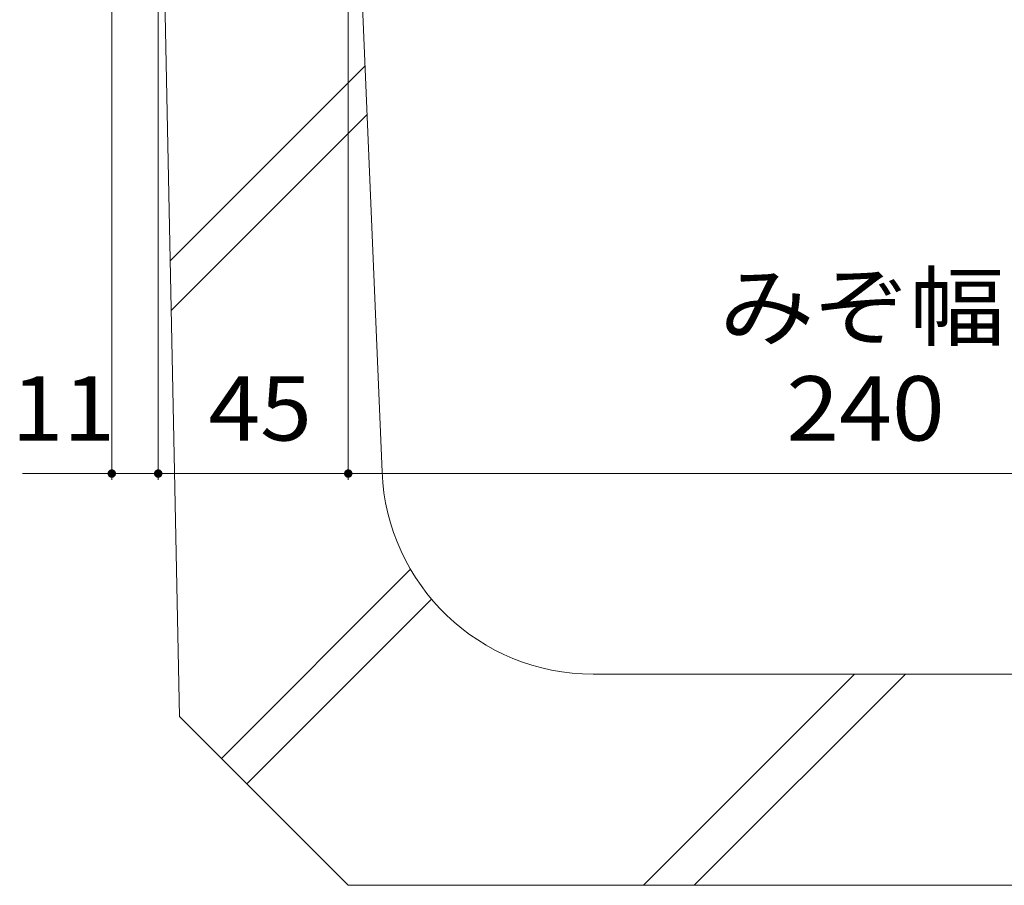
# Model space of a CAD drawing. Units: millimetres. Extents: x -1587 to 1958, y -5001 to 1333.
# Drawn here: x 642 to 875, y -981 to -776 of the extents above; entities that cross this region are included whole.
import ezdxf

# ---------------------------------------------------------------- set-up
doc = ezdxf.new("R2010")
doc.units = ezdxf.units.MM
doc.header["$LTSCALE"] = 5
doc.layers.add('E-4_文字', color=7, linetype='Continuous')
doc.layers.add('E-E_見え係り', color=7, linetype='Continuous')
doc.styles.add('ＭＳ ゴシック', font='msgothic.ttc')

msp = doc.modelspace()

# ---------------------------------------------------------------- linework, layer by layer
at = {"layer": 'E-4_文字', "color": 7, "linetype": 'Continuous', "lineweight": 5}
for p, q in [((674.58, -885.46), (674.58, -701.48)), ((719.58, -885.46), (719.58, -701.48)), ((663.58, -885.46), (663.58, -726.98)), ((642.41, -883.96), (663.58, -883.96)), ((663.58, -883.96), (674.58, -883.96)), ((674.58, -883.96), (719.58, -883.96)), ((719.58, -883.96), (959.58, -883.96))]:
    msp.add_line(p, q, dxfattribs=at)
at = {"layer": 'E-4_文字', "color": 7, "linetype": 'Continuous', "lineweight": 5, "const_width": 1}
for points in [[(664.08, -883.96, 0.414214), (663.58, -883.46, 0.414214), (663.08, -883.96, 0.414214), (663.58, -884.46, 0.414214)], [(675.08, -883.96, 0.414214), (674.58, -883.46, 0.414214), (674.08, -883.96, 0.414214), (674.58, -884.46, 0.414214)], [(720.08, -883.96, 0.414214), (719.58, -883.46, 0.414214), (719.08, -883.96, 0.414214), (719.58, -884.46, 0.414214)]]:
    msp.add_lwpolyline(points, format="xyb", close=True, dxfattribs=at)
at = {"layer": 'E-E_見え係り', "color": 6, "linetype": 'Continuous', "lineweight": 5}
for p, q in [((679.58, -941.48), (674.58, -691.48)), ((727.58, -883.56), (719.58, -691.48)), ((677.42, -833.55), (723.57, -787.4)), ((677.65, -845.34), (724.05, -798.94)), ((689.54, -951.43), (734.33, -906.64)), ((695.55, -957.44), (739.3, -913.69)), ((901.62, -931.48), (777.54, -931.48)), ((789.49, -981.48), (839.49, -931.48)), ((801.52, -981.48), (851.52, -931.48)), ((719.58, -981.48), (679.58, -941.48)), ((959.58, -981.48), (719.58, -981.48))]:
    msp.add_line(p, q, dxfattribs=at)
msp.add_arc((777.54, -881.48), 50, 182.3859, 270, dxfattribs=at)

# ---------------------------------------------------------------- texts
at = {"layer": 'E-4_文字', "color": 2, "linetype": 'Continuous', "lineweight": 5, "style": 'ＭＳ ゴシック'}
for s, width, p in [('みぞ幅', 1.083333, (807.44, -852.11)), ('11', 1.0625, (639.83, -876.14)), ('45', 1.0625, (686.45, -876.14)), ('240', 1.083333, (823.33, -876.14))]:
    msp.add_text(s, height=15.24, dxfattribs=dict(at, width=width)).set_placement(p)

doc.saveas('drawing.dxf')
